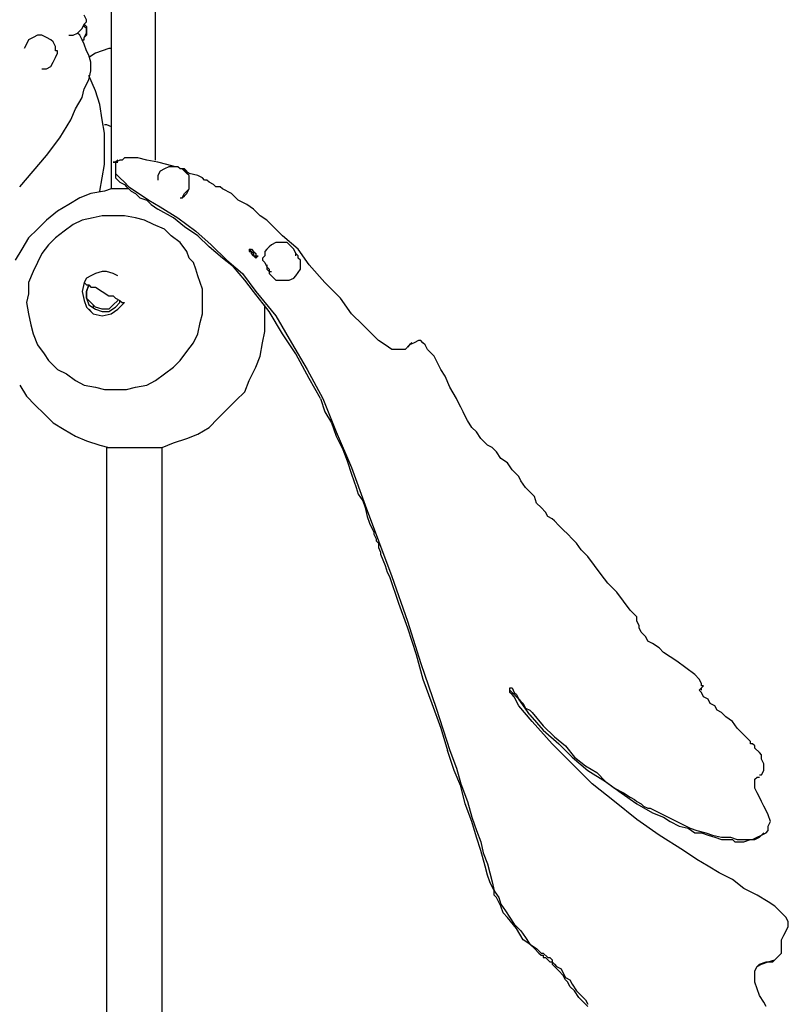
# Model space of a CAD drawing. Units: inches. Extents: x 1.33 to 7.53, y 1.42 to 9.88.
# Drawn here: x 5.52 to 6, y 5.62 to 6.24 of the extents above; entities that cross this region are included whole.
import ezdxf

# ---------------------------------------------------------------- set-up
doc = ezdxf.new("R2010")
doc.units = ezdxf.units.IN
doc.header["$MEASUREMENT"] = 0
doc.layers.add('Default', color=7, linetype='Continuous', true_color=0x000000)

msp = doc.modelspace()

# ---------------------------------------------------------------- linework, layer by layer
at = {"layer": 'Default', "color": 18, "lineweight": 25, "true_color": 0x000000}
for p, q in [((5.57778, 6.39167), (5.57778, 6.13333)), ((5.60556, 6.15139), (5.60556, 6.375)), ((5.5625, 6.23889), (5.56111, 6.24167)), ((5.56111, 6.23611), (5.5625, 6.2375)), ((5.5625, 6.2375), (5.5625, 6.23889)), ((5.55694, 6.23056), (5.55833, 6.23194)), ((5.55833, 6.23194), (5.55972, 6.23333)), ((5.55972, 6.23333), (5.56111, 6.23611)), ((5.56111, 6.23611), (5.5625, 6.23472)), ((5.56111, 6.23472), (5.56111, 6.23611)), ((5.5625, 6.23333), (5.56111, 6.23472)), ((5.5625, 6.23333), (5.56111, 6.23472)), ((5.5625, 6.23472), (5.5625, 6.23194)), ((5.5625, 6.23056), (5.5625, 6.23333)), ((5.5625, 6.23194), (5.5625, 6.23056)), ((5.52639, 6.22639), (5.525, 6.22361)), ((5.52917, 6.22778), (5.52639, 6.22639)), ((5.53194, 6.22917), (5.52917, 6.22778)), ((5.53472, 6.22917), (5.53194, 6.22917)), ((5.5375, 6.22778), (5.53472, 6.22917)), ((5.54028, 6.22639), (5.5375, 6.22778)), ((5.54167, 6.225), (5.54028, 6.22639)), ((5.54306, 6.22222), (5.54167, 6.225)), ((5.55139, 6.22917), (5.55417, 6.22917)), ((5.55417, 6.22917), (5.55694, 6.23056)), ((5.55833, 6.22917), (5.55694, 6.23056)), ((5.55972, 6.22639), (5.55833, 6.22917)), ((5.56111, 6.22361), (5.55972, 6.22639)), ((5.55972, 6.22639), (5.56111, 6.22639)), ((5.56111, 6.22778), (5.5625, 6.23056)), ((5.56111, 6.22778), (5.5625, 6.22917)), ((5.56111, 6.22639), (5.56111, 6.22778)), ((5.5625, 6.23056), (5.5625, 6.22917)), ((5.525, 6.22361), (5.52361, 6.22083)), ((5.54306, 6.22083), (5.54306, 6.22222)), ((5.54306, 6.21944), (5.54306, 6.22083)), ((5.54444, 6.21944), (5.54306, 6.21944)), ((5.54444, 6.21806), (5.54444, 6.21944)), ((5.5625, 6.21944), (5.56111, 6.22361)), ((5.56389, 6.21667), (5.5625, 6.21944)), ((5.57222, 6.21944), (5.56806, 6.21806)), ((5.57639, 6.22083), (5.57222, 6.21944)), ((5.57778, 6.22083), (5.57639, 6.22083)), ((5.54167, 6.2125), (5.54306, 6.21528)), ((5.54306, 6.21528), (5.54444, 6.21806)), ((5.56806, 6.21806), (5.56389, 6.21528)), ((5.56528, 6.2125), (5.56389, 6.21667)), ((5.53472, 6.20833), (5.5375, 6.20833)), ((5.5375, 6.20833), (5.54028, 6.20972)), ((5.54028, 6.20972), (5.54167, 6.2125)), ((5.56389, 6.20139), (5.56528, 6.20694)), ((5.56528, 6.20694), (5.56528, 6.2125)), ((5.56111, 6.19583), (5.56389, 6.20139)), ((5.56806, 6.19444), (5.56389, 6.20417)), ((5.55972, 6.19028), (5.56111, 6.19583)), ((5.57083, 6.18611), (5.56806, 6.19444)), ((5.55556, 6.18333), (5.55972, 6.19028)), ((5.55278, 6.17639), (5.55556, 6.18333)), ((5.57222, 6.17639), (5.57083, 6.18611)), ((5.54583, 6.16528), (5.55278, 6.17639)), ((5.57361, 6.16806), (5.57222, 6.17639)), ((5.57361, 6.17361), (5.575, 6.17361)), ((5.575, 6.17361), (5.57778, 6.17222)), ((5.5375, 6.15417), (5.54583, 6.16528)), ((5.57361, 6.15833), (5.57361, 6.16806)), ((5.57361, 6.14861), (5.57361, 6.15833)), ((5.52917, 6.14444), (5.5375, 6.15417)), ((5.58333, 6.15139), (5.58056, 6.15)), ((5.58194, 6.15139), (5.58056, 6.15)), ((5.58472, 6.15139), (5.58333, 6.15139)), ((5.58611, 6.15278), (5.58472, 6.15139)), ((5.59028, 6.15278), (5.58611, 6.15278)), ((5.59444, 6.15278), (5.59028, 6.15278)), ((5.6, 6.15139), (5.59444, 6.15278)), ((5.60694, 6.15), (5.6, 6.15139)), ((5.57222, 6.14028), (5.57361, 6.14861)), ((5.57917, 6.15), (5.58194, 6.15)), ((5.58056, 6.15), (5.57917, 6.15)), ((5.58056, 6.15), (5.58056, 6.14306)), ((5.6125, 6.14861), (5.60694, 6.15)), ((5.61111, 6.14583), (5.60833, 6.14444)), ((5.61389, 6.14722), (5.61111, 6.14583)), ((5.61806, 6.14722), (5.6125, 6.14861)), ((5.61667, 6.14722), (5.61389, 6.14722)), ((5.61944, 6.14722), (5.61667, 6.14722)), ((5.62083, 6.14583), (5.61944, 6.14722)), ((5.62083, 6.14583), (5.61944, 6.14722)), ((5.62222, 6.14583), (5.62083, 6.14583)), ((5.62361, 6.14583), (5.62083, 6.14583)), ((5.62639, 6.14306), (5.62222, 6.14583)), ((5.62361, 6.14444), (5.62222, 6.14583)), ((5.625, 6.14444), (5.62361, 6.14583)), ((5.52083, 6.13472), (5.52917, 6.14444)), ((5.57083, 6.13194), (5.57222, 6.14028)), ((5.58056, 6.14306), (5.58056, 6.14028)), ((5.58056, 6.14306), (5.58333, 6.14028)), ((5.58056, 6.14167), (5.58056, 6.14028)), ((5.58056, 6.14028), (5.58194, 6.13889)), ((5.58333, 6.14028), (5.58611, 6.1375)), ((5.60833, 6.14444), (5.60694, 6.14167)), ((5.60694, 6.14167), (5.60694, 6.13889)), ((5.625, 6.14306), (5.62361, 6.14444)), ((5.625, 6.14306), (5.625, 6.14444)), ((5.62639, 6.14167), (5.625, 6.14306)), ((5.62639, 6.14167), (5.625, 6.14306)), ((5.63194, 6.14167), (5.62639, 6.14306)), ((5.62639, 6.14028), (5.62639, 6.14167)), ((5.62639, 6.14028), (5.62639, 6.14167)), ((5.62639, 6.13889), (5.62639, 6.14028)), ((5.62639, 6.13889), (5.62639, 6.14028)), ((5.63472, 6.14028), (5.63194, 6.14167)), ((5.63611, 6.13889), (5.63472, 6.14028)), ((5.57778, 6.13333), (5.57361, 6.13194)), ((5.58056, 6.13333), (5.57778, 6.13333)), ((5.58333, 6.13333), (5.58056, 6.13333)), ((5.58194, 6.13889), (5.58333, 6.1375)), ((5.58333, 6.1375), (5.58611, 6.13611)), ((5.58889, 6.13333), (5.58333, 6.13333)), ((5.58611, 6.1375), (5.58889, 6.13472)), ((5.58611, 6.13611), (5.5875, 6.13472)), ((5.5875, 6.13472), (5.59028, 6.13194)), ((5.58889, 6.13472), (5.59306, 6.13194)), ((5.625, 6.13056), (5.62639, 6.13333)), ((5.625, 6.13194), (5.62639, 6.13333)), ((5.62639, 6.1375), (5.62639, 6.13889)), ((5.62639, 6.13472), (5.62639, 6.1375)), ((5.62639, 6.13611), (5.62639, 6.1375)), ((5.62639, 6.13333), (5.62639, 6.13611)), ((5.62639, 6.13333), (5.62639, 6.13472)), ((5.6375, 6.13889), (5.63611, 6.13889)), ((5.63889, 6.1375), (5.6375, 6.13889)), ((5.64167, 6.13611), (5.63889, 6.1375)), ((5.64306, 6.13472), (5.64167, 6.13611)), ((5.64583, 6.13472), (5.64306, 6.13472)), ((5.64722, 6.13333), (5.64583, 6.13472)), ((5.65278, 6.13056), (5.64722, 6.13333)), ((5.55833, 6.12778), (5.55139, 6.12361)), ((5.56528, 6.13056), (5.55833, 6.12778)), ((5.57361, 6.13194), (5.56528, 6.13056)), ((5.59028, 6.13194), (5.59306, 6.13056)), ((5.59306, 6.13194), (5.60139, 6.12639)), ((5.59306, 6.13056), (5.59583, 6.12778)), ((5.59583, 6.12778), (5.6, 6.12639)), ((5.62083, 6.12778), (5.62222, 6.12778)), ((5.62083, 6.12778), (5.62222, 6.12778)), ((5.62222, 6.12778), (5.62361, 6.13056)), ((5.62222, 6.12778), (5.62361, 6.12917)), ((5.62361, 6.13056), (5.625, 6.13194)), ((5.62361, 6.12917), (5.625, 6.13056)), ((5.65694, 6.12639), (5.65278, 6.13056)), ((5.55139, 6.12361), (5.54444, 6.11944)), ((5.6, 6.12639), (5.60278, 6.12361)), ((5.60139, 6.12639), (5.60833, 6.12222)), ((5.60278, 6.12361), (5.60694, 6.12083)), ((5.61667, 6.11528), (5.60694, 6.12083)), ((5.60833, 6.12222), (5.61944, 6.11528)), ((5.6625, 6.12361), (5.65694, 6.12639)), ((5.66667, 6.12083), (5.6625, 6.12361)), ((5.67083, 6.11667), (5.66667, 6.12083)), ((5.54444, 6.11944), (5.5375, 6.11389)), ((5.56667, 6.11528), (5.55972, 6.11389)), ((5.56667, 6.11528), (5.55972, 6.11389)), ((5.57222, 6.11667), (5.56667, 6.11528)), ((5.57222, 6.11667), (5.56667, 6.11528)), ((5.57917, 6.11667), (5.57222, 6.11667)), ((5.57917, 6.11667), (5.57222, 6.11667)), ((5.58611, 6.11667), (5.57917, 6.11667)), ((5.58611, 6.11667), (5.57917, 6.11667)), ((5.59306, 6.11528), (5.58611, 6.11667)), ((5.59306, 6.11528), (5.58611, 6.11667)), ((5.59861, 6.11389), (5.59306, 6.11528)), ((5.59861, 6.11389), (5.59306, 6.11528)), ((5.62361, 6.10972), (5.61667, 6.11528)), ((5.61944, 6.11528), (5.63056, 6.10694)), ((5.675, 6.11389), (5.67083, 6.11667)), ((5.53194, 6.10833), (5.52639, 6.10278)), ((5.5375, 6.11389), (5.53194, 6.10833)), ((5.55417, 6.11111), (5.54861, 6.10694)), ((5.55417, 6.11111), (5.54861, 6.10694)), ((5.55972, 6.11389), (5.55417, 6.11111)), ((5.55972, 6.11389), (5.55417, 6.11111)), ((5.60417, 6.11111), (5.59861, 6.11389)), ((5.60417, 6.11111), (5.59861, 6.11389)), ((5.61111, 6.10833), (5.60417, 6.11111)), ((5.61111, 6.10833), (5.60417, 6.11111)), ((5.61528, 6.10417), (5.61111, 6.10833)), ((5.61528, 6.10417), (5.61111, 6.10833)), ((5.63194, 6.10417), (5.62361, 6.10972)), ((5.68472, 6.10417), (5.675, 6.11389)), ((5.52639, 6.10278), (5.52222, 6.09583)), ((5.54306, 6.10278), (5.53889, 6.09861)), ((5.54306, 6.10278), (5.53889, 6.09861)), ((5.54861, 6.10694), (5.54306, 6.10278)), ((5.54861, 6.10694), (5.54306, 6.10278)), ((5.62083, 6.1), (5.61528, 6.10417)), ((5.62083, 6.1), (5.61528, 6.10417)), ((5.63056, 6.10694), (5.64028, 6.09861)), ((5.63889, 6.09722), (5.63194, 6.10417)), ((5.69444, 6.09583), (5.68472, 6.10417)), ((5.53889, 6.09861), (5.53472, 6.09306)), ((5.53889, 6.09861), (5.53472, 6.09306)), ((5.625, 6.09444), (5.62083, 6.1)), ((5.625, 6.09444), (5.62083, 6.1)), ((5.64722, 6.09028), (5.63889, 6.09722)), ((5.64028, 6.09861), (5.65, 6.08889)), ((5.67639, 6.09722), (5.675, 6.09583)), ((5.67778, 6.09861), (5.67639, 6.09722)), ((5.68056, 6.1), (5.67778, 6.09861)), ((5.68472, 6.1), (5.68056, 6.1)), ((5.6875, 6.1), (5.68472, 6.1)), ((5.69028, 6.09722), (5.6875, 6.1)), ((5.69167, 6.09583), (5.69028, 6.09722)), ((5.52222, 6.09583), (5.51806, 6.08889)), ((5.53472, 6.09306), (5.53194, 6.0875)), ((5.53472, 6.09306), (5.53194, 6.0875)), ((5.62639, 6.09028), (5.625, 6.09444)), ((5.62639, 6.09028), (5.625, 6.09444)), ((5.62917, 6.0875), (5.62639, 6.09028)), ((5.62917, 6.0875), (5.62639, 6.09028)), ((5.65417, 6.08472), (5.64722, 6.09028)), ((5.66389, 6.09583), (5.66389, 6.09444)), ((5.66528, 6.09444), (5.66389, 6.09583)), ((5.66389, 6.09583), (5.66528, 6.09583)), ((5.66389, 6.09444), (5.66528, 6.09444)), ((5.66528, 6.09583), (5.66667, 6.09444)), ((5.66528, 6.09444), (5.66667, 6.09306)), ((5.66528, 6.09306), (5.66528, 6.09444)), ((5.66667, 6.09167), (5.66528, 6.09306)), ((5.66667, 6.09444), (5.66806, 6.09306)), ((5.66667, 6.09306), (5.66667, 6.09167)), ((5.66667, 6.09167), (5.66806, 6.09167)), ((5.66806, 6.09028), (5.66667, 6.09167)), ((5.66806, 6.09306), (5.66806, 6.09167)), ((5.66806, 6.09167), (5.66806, 6.09028)), ((5.66806, 6.09167), (5.66944, 6.09167)), ((5.66944, 6.09167), (5.66806, 6.09028)), ((5.67361, 6.09167), (5.67222, 6.09028)), ((5.67222, 6.09028), (5.67222, 6.08889)), ((5.675, 6.09583), (5.67361, 6.09444)), ((5.67361, 6.09444), (5.67361, 6.09306)), ((5.67361, 6.09306), (5.67361, 6.09167)), ((5.69306, 6.09306), (5.69167, 6.09583)), ((5.69444, 6.09167), (5.69306, 6.09306)), ((5.69306, 6.09167), (5.69306, 6.09306)), ((5.70139, 6.08611), (5.69444, 6.09583)), ((5.69444, 6.09028), (5.69444, 6.09167)), ((5.69583, 6.08889), (5.69444, 6.09028)), ((5.53194, 6.0875), (5.52917, 6.08194)), ((5.53194, 6.0875), (5.52917, 6.08194)), ((5.63056, 6.08333), (5.62917, 6.0875)), ((5.63056, 6.08333), (5.62917, 6.0875)), ((5.65, 6.08889), (5.65972, 6.08056)), ((5.66111, 6.07639), (5.65417, 6.08472)), ((5.67222, 6.08889), (5.67361, 6.0875)), ((5.67361, 6.0875), (5.675, 6.08472)), ((5.675, 6.08611), (5.675, 6.08472)), ((5.675, 6.08472), (5.67639, 6.08333)), ((5.675, 6.08472), (5.675, 6.08333)), ((5.69583, 6.0875), (5.69583, 6.08889)), ((5.69583, 6.08472), (5.69583, 6.0875)), ((5.69583, 6.08333), (5.69583, 6.08472)), ((5.71111, 6.075), (5.70139, 6.08611)), ((5.52917, 6.08194), (5.52639, 6.075)), ((5.52917, 6.08194), (5.52639, 6.075)), ((5.5625, 6.07778), (5.56111, 6.075)), ((5.56528, 6.07917), (5.5625, 6.07778)), ((5.56806, 6.08056), (5.56528, 6.07917)), ((5.57222, 6.08194), (5.56806, 6.08056)), ((5.575, 6.08194), (5.57222, 6.08194)), ((5.57917, 6.08056), (5.575, 6.08194)), ((5.58194, 6.07917), (5.57917, 6.08056)), ((5.63194, 6.07917), (5.63056, 6.08333)), ((5.63194, 6.07917), (5.63056, 6.08333)), ((5.63333, 6.075), (5.63194, 6.07917)), ((5.63333, 6.075), (5.63194, 6.07917)), ((5.65972, 6.08056), (5.66806, 6.06944)), ((5.675, 6.08333), (5.67639, 6.08194)), ((5.67639, 6.08333), (5.67639, 6.08194)), ((5.67639, 6.08194), (5.67639, 6.08056)), ((5.67639, 6.08194), (5.67778, 6.08194)), ((5.67639, 6.08056), (5.67778, 6.07917)), ((5.67778, 6.07917), (5.67917, 6.07778)), ((5.67917, 6.07778), (5.68056, 6.07639)), ((5.68889, 6.07639), (5.69167, 6.07778)), ((5.69167, 6.07778), (5.69306, 6.07917)), ((5.69306, 6.07917), (5.69583, 6.08333)), ((5.52639, 6.075), (5.52639, 6.06806)), ((5.52639, 6.075), (5.52639, 6.06806)), ((5.56111, 6.075), (5.55972, 6.06944)), ((5.56111, 6.075), (5.5625, 6.07361)), ((5.56389, 6.07361), (5.5625, 6.06944)), ((5.5625, 6.06944), (5.56389, 6.07361)), ((5.5625, 6.07361), (5.56389, 6.07361)), ((5.56389, 6.07361), (5.56528, 6.07222)), ((5.56528, 6.07222), (5.56806, 6.07222)), ((5.56806, 6.07222), (5.57222, 6.06944)), ((5.63472, 6.07083), (5.63333, 6.075)), ((5.63472, 6.07083), (5.63333, 6.075)), ((5.66667, 6.06944), (5.66111, 6.07639)), ((5.68056, 6.07639), (5.68194, 6.07639)), ((5.68194, 6.07639), (5.68611, 6.07639)), ((5.68611, 6.07639), (5.6875, 6.07639)), ((5.6875, 6.07639), (5.68889, 6.07639)), ((5.72083, 6.06528), (5.71111, 6.075)), ((5.52639, 6.06806), (5.525, 6.0625)), ((5.52639, 6.06806), (5.525, 6.0625)), ((5.55972, 6.06944), (5.56111, 6.06389)), ((5.5625, 6.06944), (5.5625, 6.06528)), ((5.5625, 6.06528), (5.5625, 6.06944)), ((5.5625, 6.06528), (5.56389, 6.06111)), ((5.56528, 6.0625), (5.5625, 6.06528)), ((5.57222, 6.06944), (5.57639, 6.06667)), ((5.57639, 6.06667), (5.57917, 6.06667)), ((5.57917, 6.06667), (5.58056, 6.06528)), ((5.58056, 6.06528), (5.58333, 6.06389)), ((5.63472, 6.06667), (5.63472, 6.07083)), ((5.63472, 6.06667), (5.63472, 6.07083)), ((5.63472, 6.0625), (5.63472, 6.06667)), ((5.63472, 6.0625), (5.63472, 6.06667)), ((5.67639, 6.05694), (5.66667, 6.06944)), ((5.66806, 6.06944), (5.68056, 6.05417)), ((5.72778, 6.05556), (5.72083, 6.06528)), ((5.525, 6.0625), (5.52639, 6.05556)), ((5.525, 6.0625), (5.52639, 6.05556)), ((5.56111, 6.06389), (5.5625, 6.05972)), ((5.5625, 6.05972), (5.56667, 6.05556)), ((5.56389, 6.06111), (5.56806, 6.05833)), ((5.56806, 6.05972), (5.56528, 6.0625)), ((5.56667, 6.06111), (5.56667, 6.05972)), ((5.57222, 6.05833), (5.56806, 6.05972)), ((5.57917, 6.06111), (5.57639, 6.05833)), ((5.57639, 6.05694), (5.58056, 6.05972)), ((5.58194, 6.06389), (5.57917, 6.06111)), ((5.58056, 6.05972), (5.58333, 6.0625)), ((5.58194, 6.05833), (5.58611, 6.0625)), ((5.58333, 6.0625), (5.58333, 6.06389)), ((5.58333, 6.06389), (5.58472, 6.0625)), ((5.58472, 6.0625), (5.58611, 6.0625)), ((5.63472, 6.05556), (5.63472, 6.0625)), ((5.63472, 6.05556), (5.63472, 6.0625)), ((5.67361, 6.05833), (5.67361, 6.06111)), ((5.52639, 6.05556), (5.52778, 6.04861)), ((5.52639, 6.05556), (5.52778, 6.04861)), ((5.56389, 6.05833), (5.56528, 6.05694)), ((5.56667, 6.05556), (5.57222, 6.05417)), ((5.56806, 6.05833), (5.57222, 6.05694)), ((5.57639, 6.05833), (5.57222, 6.05833)), ((5.57222, 6.05694), (5.57639, 6.05694)), ((5.57222, 6.05417), (5.57778, 6.05556)), ((5.57778, 6.05556), (5.58194, 6.05833)), ((5.63333, 6.05), (5.63472, 6.05556)), ((5.63333, 6.05), (5.63472, 6.05556)), ((5.67361, 6.05278), (5.67361, 6.05833)), ((5.68472, 6.04306), (5.67639, 6.05694)), ((5.68056, 6.05417), (5.69028, 6.0375)), ((5.73472, 6.04861), (5.72778, 6.05556)), ((5.52778, 6.04861), (5.52917, 6.04306)), ((5.52778, 6.04861), (5.52917, 6.04306)), ((5.63194, 6.04306), (5.63333, 6.05)), ((5.63194, 6.04306), (5.63333, 6.05)), ((5.67361, 6.04444), (5.67361, 6.05278)), ((5.74028, 6.04306), (5.73472, 6.04861)), ((5.52917, 6.04306), (5.53194, 6.03611)), ((5.52917, 6.04306), (5.53194, 6.03611)), ((5.62917, 6.0375), (5.63194, 6.04306)), ((5.62917, 6.0375), (5.63194, 6.04306)), ((5.67222, 6.0375), (5.67361, 6.04444)), ((5.69306, 6.03056), (5.68472, 6.04306)), ((5.74444, 6.03889), (5.74028, 6.04306)), ((5.53194, 6.03611), (5.53611, 6.03056)), ((5.53194, 6.03611), (5.53611, 6.03056)), ((5.625, 6.03194), (5.62917, 6.0375)), ((5.625, 6.03194), (5.62917, 6.0375)), ((5.67083, 6.02917), (5.67222, 6.0375)), ((5.69028, 6.0375), (5.7, 6.02083)), ((5.74861, 6.03611), (5.74444, 6.03889)), ((5.75278, 6.03333), (5.74861, 6.03611)), ((5.76389, 6.03611), (5.76111, 6.03333)), ((5.76389, 6.03611), (5.7625, 6.03472)), ((5.76667, 6.0375), (5.76389, 6.03611)), ((5.76528, 6.0375), (5.76389, 6.03611)), ((5.76944, 6.03889), (5.76667, 6.0375)), ((5.77083, 6.03889), (5.76944, 6.03889)), ((5.77222, 6.0375), (5.77083, 6.03889)), ((5.77361, 6.03611), (5.77222, 6.0375)), ((5.775, 6.03333), (5.77361, 6.03611)), ((5.53611, 6.03056), (5.53889, 6.02639)), ((5.53611, 6.03056), (5.53889, 6.02639)), ((5.62083, 6.02639), (5.625, 6.03194)), ((5.62083, 6.02639), (5.625, 6.03194)), ((5.66806, 6.02222), (5.67083, 6.02917)), ((5.70139, 6.01528), (5.69306, 6.03056)), ((5.75556, 6.03333), (5.75278, 6.03333)), ((5.75972, 6.03333), (5.75556, 6.03333)), ((5.76111, 6.03333), (5.75972, 6.03333)), ((5.77917, 6.02917), (5.775, 6.03333)), ((5.78194, 6.02361), (5.77917, 6.02917)), ((5.53889, 6.02639), (5.54444, 6.02083)), ((5.53889, 6.02639), (5.54444, 6.02083)), ((5.61667, 6.02222), (5.62083, 6.02639)), ((5.61667, 6.02222), (5.62083, 6.02639)), ((5.78333, 6.02083), (5.78194, 6.02361)), ((5.54444, 6.02083), (5.55, 6.01806)), ((5.54444, 6.02083), (5.55, 6.01806)), ((5.55, 6.01806), (5.55556, 6.01389)), ((5.55, 6.01806), (5.55556, 6.01389)), ((5.60556, 6.01389), (5.61111, 6.01806)), ((5.60556, 6.01389), (5.61111, 6.01806)), ((5.61111, 6.01806), (5.61667, 6.02222)), ((5.61111, 6.01806), (5.61667, 6.02222)), ((5.66389, 6.01389), (5.66806, 6.02222)), ((5.7, 6.02083), (5.70972, 6.00278)), ((5.78611, 6.01667), (5.78333, 6.02083)), ((5.78889, 6.00972), (5.78611, 6.01667)), ((5.52083, 6.01111), (5.525, 6.00417)), ((5.55556, 6.01389), (5.56111, 6.01111)), ((5.55556, 6.01389), (5.56111, 6.01111)), ((5.56111, 6.01111), (5.56806, 6.00972)), ((5.56111, 6.01111), (5.56806, 6.00972)), ((5.59306, 6.00972), (5.6, 6.01111)), ((5.59306, 6.00972), (5.6, 6.01111)), ((5.6, 6.01111), (5.60556, 6.01389)), ((5.6, 6.01111), (5.60556, 6.01389)), ((5.66111, 6.00694), (5.66389, 6.01389)), ((5.70833, 6.00278), (5.70139, 6.01528)), ((5.525, 6.00417), (5.53056, 5.99861)), ((5.56806, 6.00972), (5.57361, 6.00833)), ((5.56806, 6.00972), (5.57361, 6.00833)), ((5.57361, 6.00833), (5.58056, 6.00833)), ((5.57361, 6.00833), (5.58056, 6.00833)), ((5.58056, 6.00833), (5.5875, 6.00833)), ((5.58056, 6.00833), (5.5875, 6.00833)), ((5.5875, 6.00833), (5.59306, 6.00972)), ((5.5875, 6.00833), (5.59306, 6.00972)), ((5.65556, 6.00139), (5.66111, 6.00694)), ((5.79306, 6.00278), (5.78889, 6.00972)), ((5.53056, 5.99861), (5.53611, 5.99306)), ((5.65, 5.99583), (5.65556, 6.00139)), ((5.70833, 6.00278), (5.71111, 5.99444)), ((5.70972, 6.00278), (5.71806, 5.98194)), ((5.79444, 6), (5.79306, 6.00278)), ((5.79583, 5.99722), (5.79444, 6)), ((5.53611, 5.99306), (5.54167, 5.9875)), ((5.64444, 5.99028), (5.65, 5.99583)), ((5.71111, 5.99444), (5.71528, 5.9875)), ((5.79722, 5.99444), (5.79583, 5.99722)), ((5.79861, 5.99167), (5.79722, 5.99444)), ((5.8, 5.98889), (5.79861, 5.99167)), ((5.54167, 5.9875), (5.54861, 5.98333)), ((5.63889, 5.98472), (5.64444, 5.99028)), ((5.71528, 5.9875), (5.71806, 5.97917)), ((5.80278, 5.98472), (5.8, 5.98889)), ((5.54861, 5.98333), (5.55556, 5.97917)), ((5.625, 5.97778), (5.63194, 5.98056)), ((5.63194, 5.98056), (5.63889, 5.98472)), ((5.71806, 5.98194), (5.72778, 5.95972)), ((5.80556, 5.98194), (5.80278, 5.98472)), ((5.80833, 5.97778), (5.80556, 5.98194)), ((5.55556, 5.97917), (5.5625, 5.97639)), ((5.5625, 5.97639), (5.57083, 5.97361)), ((5.57083, 5.97361), (5.57639, 5.97222)), ((5.60972, 5.97222), (5.61667, 5.975)), ((5.61667, 5.975), (5.625, 5.97778)), ((5.71806, 5.97917), (5.72222, 5.97083)), ((5.80972, 5.97639), (5.80833, 5.97778)), ((5.8125, 5.97361), (5.80972, 5.97639)), ((5.81528, 5.97222), (5.8125, 5.97361)), ((5.575, 5.97222), (5.57778, 5.97222)), ((5.575, 5.97222), (5.575, 5.53611)), ((5.57778, 5.97222), (5.58194, 5.97222)), ((5.58194, 5.97222), (5.58889, 5.97222)), ((5.58889, 5.97222), (5.59444, 5.97222)), ((5.59444, 5.97222), (5.60139, 5.97222)), ((5.60139, 5.97222), (5.60694, 5.97222)), ((5.60694, 5.97222), (5.60833, 5.97222)), ((5.60833, 5.97222), (5.60972, 5.97222)), ((5.60972, 5.53611), (5.60972, 5.97222)), ((5.72222, 5.97083), (5.725, 5.96389)), ((5.81806, 5.96944), (5.81528, 5.97222)), ((5.82083, 5.96528), (5.81806, 5.96944)), ((5.725, 5.96389), (5.72778, 5.95556)), ((5.825, 5.9625), (5.82083, 5.96528)), ((5.82778, 5.95833), (5.825, 5.9625)), ((5.72778, 5.95972), (5.73611, 5.93611)), ((5.72778, 5.95556), (5.73056, 5.94722)), ((5.83194, 5.95417), (5.82778, 5.95833)), ((5.83333, 5.95139), (5.83194, 5.95417)), ((5.83611, 5.94722), (5.83333, 5.95139)), ((5.73056, 5.94722), (5.73194, 5.94306)), ((5.73194, 5.94306), (5.73472, 5.93889)), ((5.83889, 5.94444), (5.83611, 5.94722)), ((5.84167, 5.94167), (5.83889, 5.94444)), ((5.73472, 5.93889), (5.73611, 5.93472)), ((5.84306, 5.9375), (5.84167, 5.94167)), ((5.84583, 5.93472), (5.84306, 5.9375)), ((5.73611, 5.93611), (5.74444, 5.91389)), ((5.73611, 5.93472), (5.7375, 5.92917)), ((5.84861, 5.93194), (5.84583, 5.93472)), ((5.85, 5.92917), (5.84861, 5.93194)), ((5.7375, 5.92917), (5.73889, 5.925)), ((5.73889, 5.925), (5.74167, 5.91944)), ((5.85278, 5.92778), (5.85, 5.92917)), ((5.85417, 5.92639), (5.85278, 5.92778)), ((5.85694, 5.92361), (5.85417, 5.92639)), ((5.74167, 5.91944), (5.74167, 5.91806)), ((5.74167, 5.91806), (5.74306, 5.91528)), ((5.85972, 5.92083), (5.85694, 5.92361)), ((5.8625, 5.91806), (5.85972, 5.92083)), ((5.86528, 5.91528), (5.8625, 5.91806)), ((5.74306, 5.91528), (5.74306, 5.91389)), ((5.74306, 5.91389), (5.74444, 5.9125)), ((5.74444, 5.91389), (5.75278, 5.89167)), ((5.74444, 5.9125), (5.74444, 5.90972)), ((5.86806, 5.9125), (5.86528, 5.91528)), ((5.87083, 5.90833), (5.86806, 5.9125)), ((5.74444, 5.90972), (5.74583, 5.90694)), ((5.74583, 5.90694), (5.74583, 5.90556)), ((5.875, 5.90417), (5.87083, 5.90833)), ((5.74583, 5.90556), (5.74861, 5.89861)), ((5.87917, 5.89861), (5.875, 5.90417)), ((5.74861, 5.89861), (5.75, 5.89444)), ((5.75, 5.89444), (5.75139, 5.89167)), ((5.88333, 5.89306), (5.87917, 5.89861)), ((5.75139, 5.89167), (5.75694, 5.875)), ((5.75278, 5.89167), (5.7625, 5.86389)), ((5.8875, 5.8875), (5.88333, 5.89306)), ((5.89306, 5.88194), (5.8875, 5.8875)), ((5.89722, 5.87639), (5.89306, 5.88194)), ((5.75694, 5.875), (5.7625, 5.85972)), ((5.90139, 5.87083), (5.89722, 5.87639)), ((5.90417, 5.86806), (5.90139, 5.87083)), ((5.7625, 5.86389), (5.77083, 5.8375)), ((5.90556, 5.86667), (5.90417, 5.86806)), ((5.90556, 5.86389), (5.90556, 5.86667)), ((5.90694, 5.86111), (5.90556, 5.86389)), ((5.7625, 5.85972), (5.76806, 5.84306)), ((5.90694, 5.85972), (5.90694, 5.86111)), ((5.90833, 5.85694), (5.90694, 5.85972)), ((5.90972, 5.85556), (5.90833, 5.85694)), ((5.91111, 5.85417), (5.90972, 5.85556)), ((5.9125, 5.85139), (5.91111, 5.85417)), ((5.91528, 5.85), (5.9125, 5.85139)), ((5.91944, 5.84722), (5.91528, 5.85)), ((5.92222, 5.84444), (5.91944, 5.84722)), ((5.93056, 5.83889), (5.92222, 5.84444)), ((5.76806, 5.84306), (5.77222, 5.82778)), ((5.93611, 5.83472), (5.93056, 5.83889)), ((5.77083, 5.8375), (5.78056, 5.80972)), ((5.94167, 5.83056), (5.93611, 5.83472)), ((5.77222, 5.82778), (5.77778, 5.8125)), ((5.94444, 5.82778), (5.94167, 5.83056)), ((5.94583, 5.825), (5.94444, 5.82778)), ((5.82639, 5.82083), (5.82639, 5.82222)), ((5.82639, 5.82222), (5.82778, 5.82222)), ((5.82778, 5.81944), (5.82639, 5.82083)), ((5.82639, 5.81944), (5.82639, 5.82083)), ((5.82778, 5.82222), (5.82917, 5.81944)), ((5.94444, 5.82083), (5.94583, 5.82222)), ((5.94583, 5.81944), (5.94444, 5.82083)), ((5.94583, 5.82361), (5.94583, 5.825)), ((5.94722, 5.82361), (5.94583, 5.82361)), ((5.94583, 5.82222), (5.94722, 5.82361)), ((5.94583, 5.82083), (5.94583, 5.82222)), ((5.82778, 5.81806), (5.82639, 5.81944)), ((5.83194, 5.81528), (5.82778, 5.81944)), ((5.82917, 5.81667), (5.82778, 5.81806)), ((5.82917, 5.81944), (5.83056, 5.81806)), ((5.83194, 5.81111), (5.82917, 5.81667)), ((5.83056, 5.81806), (5.83194, 5.81528)), ((5.83889, 5.80556), (5.83194, 5.81528)), ((5.83194, 5.81528), (5.83333, 5.81389)), ((5.83333, 5.81389), (5.83472, 5.8125)), ((5.94722, 5.81667), (5.94583, 5.81944)), ((5.95, 5.81528), (5.94722, 5.81667)), ((5.95139, 5.8125), (5.95, 5.81528)), ((5.77778, 5.8125), (5.78333, 5.79722)), ((5.78056, 5.80972), (5.78889, 5.78333)), ((5.84028, 5.80139), (5.83194, 5.81111)), ((5.83472, 5.8125), (5.83611, 5.80972)), ((5.83611, 5.80972), (5.83889, 5.80833)), ((5.83889, 5.80833), (5.84028, 5.80694)), ((5.95417, 5.81111), (5.95139, 5.8125)), ((5.95556, 5.80833), (5.95417, 5.81111)), ((5.95833, 5.80694), (5.95556, 5.80833)), ((5.83889, 5.80556), (5.84722, 5.79583)), ((5.84028, 5.80694), (5.84722, 5.79861)), ((5.85278, 5.7875), (5.84028, 5.80139)), ((5.96111, 5.80417), (5.95833, 5.80694)), ((5.96528, 5.80139), (5.96111, 5.80417)), ((5.96806, 5.79722), (5.96528, 5.80139)), ((5.78333, 5.79722), (5.7875, 5.78333)), ((5.84722, 5.79861), (5.85417, 5.79167)), ((5.84722, 5.79583), (5.85694, 5.7875)), ((5.97083, 5.79444), (5.96806, 5.79722)), ((5.85417, 5.79167), (5.86111, 5.78611)), ((5.97361, 5.79167), (5.97083, 5.79444)), ((5.975, 5.79028), (5.97361, 5.79167)), ((5.97639, 5.78889), (5.975, 5.79028)), ((5.79167, 5.77083), (5.7875, 5.78333)), ((5.78889, 5.78333), (5.79306, 5.77222)), ((5.86528, 5.775), (5.85278, 5.7875)), ((5.85694, 5.7875), (5.86528, 5.77917)), ((5.86111, 5.78611), (5.86667, 5.77917)), ((5.97639, 5.7875), (5.97639, 5.78889)), ((5.97778, 5.7875), (5.97639, 5.7875)), ((5.97917, 5.78611), (5.97778, 5.7875)), ((5.97917, 5.78472), (5.97917, 5.78611)), ((5.98194, 5.78194), (5.97917, 5.78472)), ((5.86528, 5.77917), (5.875, 5.77083)), ((5.86667, 5.77917), (5.87361, 5.77361)), ((5.98333, 5.78056), (5.98194, 5.78194)), ((5.98333, 5.77778), (5.98333, 5.78056)), ((5.98472, 5.775), (5.98333, 5.77778)), ((5.79583, 5.76111), (5.79167, 5.77083)), ((5.79306, 5.77222), (5.79583, 5.7625)), ((5.87778, 5.7625), (5.86528, 5.775)), ((5.87361, 5.77361), (5.88056, 5.76944)), ((5.875, 5.77083), (5.88611, 5.76389)), ((5.98333, 5.76806), (5.98472, 5.77083)), ((5.98472, 5.77083), (5.98472, 5.775)), ((5.88056, 5.76944), (5.88611, 5.76389)), ((5.97917, 5.76528), (5.98056, 5.76667)), ((5.97917, 5.7625), (5.97917, 5.76528)), ((5.98056, 5.76667), (5.98194, 5.76667)), ((5.98194, 5.76806), (5.98333, 5.76806)), ((5.79583, 5.7625), (5.8, 5.75139)), ((5.79861, 5.75), (5.79583, 5.76111)), ((5.89167, 5.75139), (5.87778, 5.7625)), ((5.88611, 5.76389), (5.89583, 5.75694)), ((5.88611, 5.76389), (5.89167, 5.75972)), ((5.89167, 5.75972), (5.89722, 5.75694)), ((5.97917, 5.75972), (5.97917, 5.7625)), ((5.98056, 5.75694), (5.97917, 5.75972)), ((5.89583, 5.75694), (5.90556, 5.75)), ((5.89722, 5.75694), (5.90139, 5.75417)), ((5.90139, 5.75417), (5.90417, 5.75278)), ((5.90417, 5.75278), (5.90556, 5.75139)), ((5.98194, 5.75417), (5.98056, 5.75694)), ((5.98333, 5.75139), (5.98194, 5.75417)), ((5.80278, 5.73889), (5.79861, 5.75)), ((5.8, 5.75139), (5.80278, 5.74167)), ((5.90556, 5.74028), (5.89167, 5.75139)), ((5.90556, 5.75139), (5.90833, 5.75)), ((5.90556, 5.75), (5.91528, 5.74444)), ((5.90833, 5.75), (5.90972, 5.74861)), ((5.90972, 5.74861), (5.9125, 5.74722)), ((5.9125, 5.74722), (5.91389, 5.74722)), ((5.91389, 5.74722), (5.925, 5.74167)), ((5.98472, 5.74861), (5.98333, 5.75139)), ((5.98611, 5.74583), (5.98472, 5.74861)), ((5.80278, 5.74167), (5.80556, 5.73333)), ((5.91944, 5.73056), (5.90556, 5.74028)), ((5.91528, 5.74444), (5.92222, 5.74167)), ((5.92222, 5.74167), (5.92639, 5.73889)), ((5.925, 5.74167), (5.93333, 5.7375)), ((5.9875, 5.74306), (5.98611, 5.74583)), ((5.98889, 5.73889), (5.9875, 5.74306)), ((5.80556, 5.72917), (5.80278, 5.73889)), ((5.92639, 5.73889), (5.93194, 5.73611)), ((5.93194, 5.73611), (5.9375, 5.73472)), ((5.93333, 5.7375), (5.93889, 5.73472)), ((5.9375, 5.73472), (5.94167, 5.73194)), ((5.93889, 5.73472), (5.94306, 5.73333)), ((5.9875, 5.73611), (5.98889, 5.73889)), ((5.9875, 5.73333), (5.9875, 5.73611)), ((5.80556, 5.73333), (5.80833, 5.72639)), ((5.80833, 5.72083), (5.80556, 5.72917)), ((5.93472, 5.72083), (5.91944, 5.73056)), ((5.94167, 5.73194), (5.94583, 5.73194)), ((5.94306, 5.73333), (5.94861, 5.73194)), ((5.94583, 5.73194), (5.95, 5.73056)), ((5.94861, 5.73194), (5.95278, 5.73056)), ((5.95, 5.73056), (5.95417, 5.72917)), ((5.95278, 5.73056), (5.95833, 5.72917)), ((5.95417, 5.72917), (5.95833, 5.72778)), ((5.95833, 5.72917), (5.96389, 5.72917)), ((5.95833, 5.72778), (5.9625, 5.72778)), ((5.9625, 5.72778), (5.96528, 5.72778)), ((5.96389, 5.72917), (5.96806, 5.72778)), ((5.96528, 5.72778), (5.96667, 5.72639)), ((5.96806, 5.72778), (5.97361, 5.72778)), ((5.97222, 5.72639), (5.97639, 5.72778)), ((5.97361, 5.72778), (5.97778, 5.72778)), ((5.97639, 5.72778), (5.97917, 5.72778)), ((5.97778, 5.72778), (5.98056, 5.72917)), ((5.97917, 5.72778), (5.98194, 5.72917)), ((5.98056, 5.72917), (5.98333, 5.73056)), ((5.98194, 5.72917), (5.98333, 5.73056)), ((5.98333, 5.73056), (5.98611, 5.73194)), ((5.98333, 5.73056), (5.98472, 5.73194)), ((5.98611, 5.73194), (5.9875, 5.73333)), ((5.80833, 5.72639), (5.80972, 5.71944)), ((5.96667, 5.72639), (5.96944, 5.72639)), ((5.96944, 5.72639), (5.97222, 5.72639)), ((5.81111, 5.71111), (5.80833, 5.72083)), ((5.80972, 5.71944), (5.8125, 5.7125)), ((5.94306, 5.71528), (5.93472, 5.72083)), ((5.8125, 5.70556), (5.81111, 5.71111)), ((5.8125, 5.7125), (5.81389, 5.70694)), ((5.95, 5.71111), (5.94306, 5.71528)), ((5.95694, 5.70694), (5.95, 5.71111)), ((5.81389, 5.70139), (5.8125, 5.70556)), ((5.81389, 5.70694), (5.81528, 5.70139)), ((5.96528, 5.70278), (5.95694, 5.70694)), ((5.81667, 5.69583), (5.81389, 5.70139)), ((5.81528, 5.70139), (5.81667, 5.69583)), ((5.97222, 5.69722), (5.96528, 5.70278)), ((5.98056, 5.69306), (5.97222, 5.69722)), ((5.81667, 5.69306), (5.81667, 5.69583)), ((5.81667, 5.69583), (5.81944, 5.69167)), ((5.81806, 5.69167), (5.81667, 5.69306)), ((5.82083, 5.68611), (5.81806, 5.69167)), ((5.81944, 5.69167), (5.82083, 5.6875)), ((5.9875, 5.68889), (5.98056, 5.69306)), ((5.82083, 5.6875), (5.82361, 5.68333)), ((5.82222, 5.68194), (5.82083, 5.68611)), ((5.99167, 5.68611), (5.9875, 5.68889)), ((5.99444, 5.68333), (5.99167, 5.68611)), ((5.825, 5.67917), (5.82222, 5.68194)), ((5.82361, 5.68333), (5.82639, 5.67917)), ((5.83056, 5.67222), (5.825, 5.67917)), ((5.82639, 5.67917), (5.82917, 5.675)), ((5.99722, 5.68056), (5.99444, 5.68333)), ((5.99861, 5.67917), (5.99722, 5.68056)), ((6, 5.67639), (5.99861, 5.67917)), ((5.82917, 5.675), (5.83333, 5.67083)), ((5.99861, 5.67083), (6, 5.67361)), ((6, 5.675), (6, 5.67639)), ((6, 5.67361), (6, 5.675)), ((5.83472, 5.66528), (5.83056, 5.67222)), ((5.83333, 5.67083), (5.83611, 5.66667)), ((5.83611, 5.66667), (5.83889, 5.6625)), ((5.99583, 5.66528), (5.99722, 5.66806)), ((5.99722, 5.66806), (5.99861, 5.67083)), ((5.83889, 5.6625), (5.83472, 5.66528)), ((5.84167, 5.65972), (5.83889, 5.6625)), ((5.83889, 5.6625), (5.84306, 5.65972)), ((5.99583, 5.66111), (5.99583, 5.66528)), ((5.99583, 5.65972), (5.99583, 5.66111)), ((5.84444, 5.65694), (5.84167, 5.65972)), ((5.84306, 5.65972), (5.84583, 5.65694)), ((5.84444, 5.65694), (5.84583, 5.65556)), ((5.84583, 5.65694), (5.84722, 5.65694)), ((5.84583, 5.65556), (5.84722, 5.65556)), ((5.84722, 5.65694), (5.85, 5.65417)), ((5.84722, 5.65556), (5.84722, 5.65417)), ((5.84722, 5.65417), (5.84861, 5.65417)), ((5.84861, 5.65417), (5.85, 5.65278)), ((5.85, 5.65417), (5.85139, 5.65417)), ((5.85139, 5.65417), (5.85278, 5.65278)), ((5.99167, 5.65278), (5.99306, 5.65417)), ((5.99167, 5.65278), (5.99306, 5.65417)), ((5.99306, 5.65417), (5.99444, 5.65556)), ((5.99444, 5.65556), (5.99583, 5.65694)), ((5.99583, 5.65694), (5.99583, 5.65972)), ((5.85, 5.65278), (5.85139, 5.65139)), ((5.85139, 5.65139), (5.85278, 5.65139)), ((5.85278, 5.65278), (5.85278, 5.65139)), ((5.85278, 5.65139), (5.85278, 5.65)), ((5.85278, 5.65139), (5.85417, 5.65)), ((5.85278, 5.65), (5.85417, 5.64861)), ((5.85417, 5.65), (5.85556, 5.64861)), ((5.85694, 5.64583), (5.85417, 5.64861)), ((5.85556, 5.64861), (5.85833, 5.64722)), ((5.97917, 5.64583), (5.98056, 5.64861)), ((5.98056, 5.64861), (5.98194, 5.65)), ((5.98056, 5.64861), (5.98333, 5.65)), ((5.98194, 5.65), (5.98611, 5.65139)), ((5.98333, 5.65), (5.9875, 5.65139)), ((5.98611, 5.65139), (5.99028, 5.65139)), ((5.9875, 5.65139), (5.99167, 5.65278)), ((5.99028, 5.65139), (5.99167, 5.65278)), ((5.85972, 5.64306), (5.85694, 5.64583)), ((5.85833, 5.64722), (5.85972, 5.64444)), ((5.85972, 5.64444), (5.86111, 5.64167)), ((5.86111, 5.64028), (5.85972, 5.64306)), ((5.86111, 5.64167), (5.86389, 5.64028)), ((5.97917, 5.64167), (5.97917, 5.64583)), ((5.97917, 5.63889), (5.97917, 5.64167)), ((5.8625, 5.63889), (5.86111, 5.64028)), ((5.86389, 5.63611), (5.8625, 5.63889)), ((5.86389, 5.64028), (5.86528, 5.6375)), ((5.86667, 5.63333), (5.86389, 5.63611)), ((5.86528, 5.6375), (5.86806, 5.63333)), ((5.98056, 5.63472), (5.97917, 5.63889)), ((5.86944, 5.62917), (5.86667, 5.63333)), ((5.86806, 5.63333), (5.87083, 5.63056)), ((5.87083, 5.63056), (5.87361, 5.62778)), ((5.98194, 5.63056), (5.98056, 5.63472)), ((5.98472, 5.62639), (5.98194, 5.63056)), ((5.87222, 5.62639), (5.86944, 5.62917)), ((5.875, 5.62361), (5.87222, 5.62639)), ((5.87361, 5.62778), (5.875, 5.625)), ((5.98611, 5.62361), (5.98472, 5.62639))]:
    msp.add_line(p, q, dxfattribs=at)

doc.saveas('drawing.dxf')
